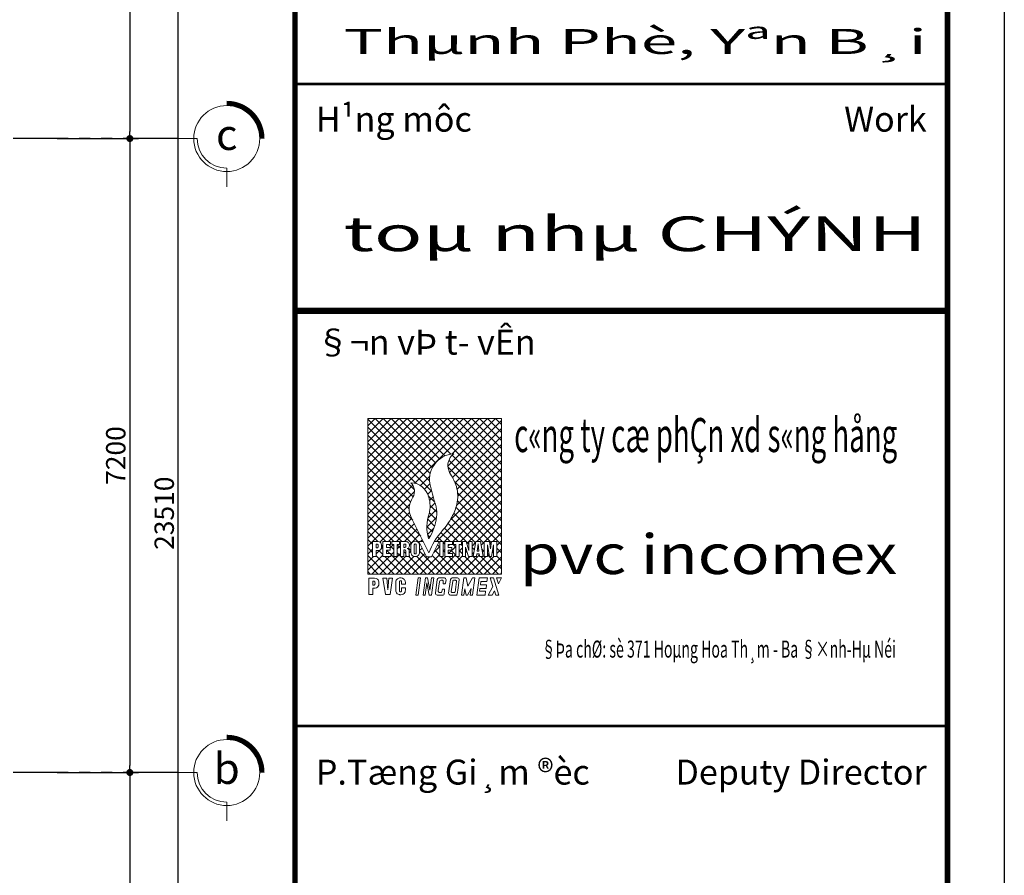
# Model space of a CAD drawing. Units: millimetres. Extents: x -104291 to 1242992, y -543280 to -86369.
# Drawn here: x 1110556 to 1121732, y -504095 to -494377 of the extents above; entities that cross this region are included whole.
import ezdxf
from ezdxf.enums import TextEntityAlignment as Align
from ezdxf.xclip import XClip

# ---------------------------------------------------------------- set-up
doc = ezdxf.new("R2010")
doc.units = ezdxf.units.MM
doc.header["$LTSCALE"] = 1000
doc.header["$MEASUREMENT"] = 0
doc.header["$XCLIPFRAME"] = 0
doc.header["$PDMODE"] = 3
doc.header["$PDSIZE"] = 50
doc.linetypes.add('CENTER', pattern=[2, 1.25, -0.25, 0.25, -0.25])
doc.linetypes.add('PHANTOM2', pattern=[1.25, 0.625, -0.125, 0.125, -0.125, 0.125, -0.125])
doc.layers.get('0').update_dxf_attribs({"color": 95, "linetype": 'CONTINUOUS'})
doc.layers.get('DEFPOINTS').update_dxf_attribs({"linetype": 'CONTINUOUS'})
for name, color, linetype in [('DIM', 251, 'CONTINUOUS'), ('KHUNGTEN', 7, 'CONTINUOUS'), ('TEXT50', 30, 'CONTINUOUS'), ('TRUC', 8, 'CENTER')]:
    doc.layers.add(name, color=color, linetype=linetype)
for name, color, linetype, lineweight in [('hatch', 251, 'CONTINUOUS', 5), ('nho', 145, 'CONTINUOUS', 9), ('thay', 7, 'CONTINUOUS', 18)]:
    doc.layers.add(name, color=color, linetype=linetype, lineweight=lineweight)
doc.styles.add('Aria H B iso', font='VHARIALB.TTF')
doc.styles.add('Arial iso', font='VNARIAL.TTF')
doc.styles.add('dam', font='VHAVANB.TTF', dxfattribs={"width": 0.9, "height": 450})
doc.styles.add('khung', font='VHCENTN.TTF')
doc.styles.add('Scale', font='vnsimli.shx', dxfattribs={"width": 0.6, "bigfont": 'bigfont.shx'})
doc.dimstyles.new('Scale', dxfattribs={"dimscale": 100, "dimtxt": 2.2, "dimasz": 0.8, "dimexe": 1, "dimexo": 1, "dimgap": 0.5, "dimtad": 1, "dimdec": 0, "dimzin": 0, "dimdsep": 46, "dimtxsty": 'Scale', "dimblk": 'DOT', "dimcen": 0.8, "dimdle": 1, "dimclrd": 9, "dimclre": 8, "dimclrt": 3, "dimadec": 0, "dimazin": 0, "dimtfac": 1, "dimtdec": 0, "dimtix": 1, "dimtmove": 2, "dimatfit": 1, "dimfxl": 1, "dimtolj": 1, "dimtzin": 0, "dimarcsym": 0})

# ---------------------------------------------------------------- blocks, each defined once
blk = doc.blocks.new('khung-dim')
at = {"layer": 'TRUC', "linetype": 'PHANTOM2'}
for p, q in [((-29099.99999999997, -38700.00000000128), (-29100.00000000003, 2099.999999999884)), ((-21899.99999999997, -38700.00000000128), (-21900.00000000003, 2099.999999999884))]:
    blk.add_line(p, q, dxfattribs=at)
blk = doc.blocks.new('tr')
at = {"layer": 'thay', "ltscale": 600}
for p, q in [((5.820766091346741e-11, -200), (5.820766091346741e-11, 0)), ((313.2121651119087, -513.2121651118505), (513.2121651119087, -513.2121651118505))]:
    blk.add_line(p, q, dxfattribs=at)
at = {"layer": 'thay', "ltscale": 600, "const_width": 49.99999999999999}
blk.add_lwpolyline([(-374.9999999999418, -513.2121651118505, 0.414213562373095), (5.820766091346741e-11, -888.2121651118505, 0.414213562373095)], format="xyb", dxfattribs=at)
at = {"layer": 'thay', "ltscale": 600}
blk.add_circle((5.820766091346741e-11, -513.2121651118505), 349.9999999999999, dxfattribs=at)
blk.add_arc((5.820766091346741e-11, -513.2121651118505), 313.2121651118522, 0, 90, dxfattribs=at)
blk = doc.blocks.new('_DOT')
at = {"color": 0, "linetype": 'ByBlock'}
blk.add_line((-0.5, 0), (-1, 0), dxfattribs=at)
at = {"color": 0, "linetype": 'ByBlock', "const_width": 0.5}
blk.add_lwpolyline([(-0.25, 0, 1), (0.25, 0, 1)], format="xyb", close=True, dxfattribs=at)
blk = doc.blocks.new('*D1119')
at = {"layer": 'DEFPOINTS', "color": 0}
for p in [(1110881.060728984, -488527.4936224943), (1110881.060728984, -495727.4936224943), (1111806.040608892, -495727.4936224943)]:
    blk.add_point(p, dxfattribs=at)
at = {"layer": 'DIM', "color": 8, "lineweight": -2}
for p, q in [((1110981.060728984, -488527.4936224943), (1111906.040608892, -488527.4936224943)), ((1110981.060728984, -495727.4936224943), (1111906.040608892, -495727.4936224943))]:
    blk.add_line(p, q, dxfattribs=at)
at = {"layer": 'DIM', "color": 9, "lineweight": -2}
blk.add_line((1111806.040608892, -488607.4936224943), (1111806.040608892, -495647.4936224943), dxfattribs=at)
at = {"layer": 'DIM', "color": 9, "lineweight": -2, "xscale": 80, "yscale": 80, "zscale": 80}
for p, rotation in [((1111806.040608892, -488527.4936224943), 90), ((1111806.040608892, -495727.4936224943), 270)]:
    blk.add_blockref('_DOT', p, dxfattribs=dict(at, rotation=rotation))
at = {"layer": 'DIM', "color": 3, "lineweight": -2, "insert": (1111646.040608892, -492127.4936224941), "char_height": 220, "attachment_point": 5, "rotation": 90, "style": 'Scale'}
blk.add_mtext('\\A1;7200', dxfattribs=at)
blk = doc.blocks.new('*D1120')
at = {"layer": 'DEFPOINTS', "color": 0}
for p in [(1110881.060728984, -495727.4936224943), (1110881.060728984, -502927.4936224943), (1111806.040608892, -502927.4936224943)]:
    blk.add_point(p, dxfattribs=at)
at = {"layer": 'DIM', "color": 8, "lineweight": -2}
for p, q in [((1110981.060728984, -495727.4936224943), (1111906.040608892, -495727.4936224943)), ((1110981.060728984, -502927.4936224943), (1111906.040608892, -502927.4936224943))]:
    blk.add_line(p, q, dxfattribs=at)
at = {"layer": 'DIM', "color": 9, "lineweight": -2}
blk.add_line((1111806.040608892, -495807.4936224943), (1111806.040608892, -502847.4936224943), dxfattribs=at)
at = {"layer": 'DIM', "color": 9, "lineweight": -2, "xscale": 80, "yscale": 80, "zscale": 80}
for p, rotation in [((1111806.040608892, -495727.4936224943), 90), ((1111806.040608892, -502927.4936224943), 270)]:
    blk.add_blockref('_DOT', p, dxfattribs=dict(at, rotation=rotation))
at = {"layer": 'DIM', "color": 3, "lineweight": -2, "insert": (1111646.040608892, -499327.4936224941), "char_height": 220, "attachment_point": 5, "rotation": 90, "style": 'Scale'}
blk.add_mtext('\\A1;7200', dxfattribs=at)
blk = doc.blocks.new('*D1121')
at = {"layer": 'DEFPOINTS', "color": 0}
for p in [(1110881.060728984, -502927.4936224943), (1110881.060728984, -510127.4936224943), (1111806.040608892, -510127.4936224943)]:
    blk.add_point(p, dxfattribs=at)
at = {"layer": 'DIM', "color": 8, "lineweight": -2}
for p, q in [((1110981.060728984, -502927.4936224943), (1111906.040608892, -502927.4936224943)), ((1110981.060728984, -510127.4936224943), (1111906.040608892, -510127.4936224943))]:
    blk.add_line(p, q, dxfattribs=at)
at = {"layer": 'DIM', "color": 9, "lineweight": -2}
blk.add_line((1111806.040608892, -503007.4936224943), (1111806.040608892, -510047.4936224943), dxfattribs=at)
at = {"layer": 'DIM', "color": 9, "lineweight": -2, "xscale": 80, "yscale": 80, "zscale": 80}
for p, rotation in [((1111806.040608892, -502927.4936224943), 90), ((1111806.040608892, -510127.4936224943), 270)]:
    blk.add_blockref('_DOT', p, dxfattribs=dict(at, rotation=rotation))
at = {"layer": 'DIM', "color": 3, "lineweight": -2, "insert": (1111646.040608892, -506527.4936224941), "char_height": 220, "attachment_point": 5, "rotation": 90, "style": 'Scale'}
blk.add_mtext('\\A1;7200', dxfattribs=at)
blk = doc.blocks.new('*D1122')
at = {"layer": 'DEFPOINTS', "color": 0}
for p in [(1110881.060728984, -488227.4936226181), (1112356.040608892, -488227.4936226181), (1110881.060728984, -511737.4936226181)]:
    blk.add_point(p, dxfattribs=at)
at = {"layer": 'DIM', "color": 8, "lineweight": -2}
for p, q in [((1110981.060728984, -488227.4936226181), (1112456.040608892, -488227.4936226181)), ((1110981.060728984, -511737.4936226181), (1112456.040608892, -511737.4936226181))]:
    blk.add_line(p, q, dxfattribs=at)
at = {"layer": 'DIM', "color": 9, "lineweight": -2}
blk.add_line((1112356.040608892, -511657.4936226181), (1112356.040608892, -488307.4936226181), dxfattribs=at)
at = {"layer": 'DIM', "color": 9, "lineweight": -2, "xscale": 80, "yscale": 80, "zscale": 80}
for p, rotation in [((1112356.040608892, -488227.4936226181), 90), ((1112356.040608892, -511737.4936226181), 270)]:
    blk.add_blockref('_DOT', p, dxfattribs=dict(at, rotation=rotation))
at = {"layer": 'DIM', "color": 3, "lineweight": -2, "insert": (1112196.040608892, -499982.493622618), "char_height": 220, "attachment_point": 5, "rotation": 90, "style": 'Scale'}
blk.add_mtext('\\A1;23510', dxfattribs=at)

msp = doc.modelspace()

# ---------------------------------------------------------------- hatches: boundary and pattern name
at = {"layer": 'hatch', "linetype": 'ByBlock'}
h = msp.add_hatch(dxfattribs=at)
h.set_pattern_fill('ANSI37,_O', color=256, scale=515.2942079999998, double=1)
h.set_pattern_definition([(45, (156165.4907438593, -646976.8365027613), (-45.5460035978689, 45.5460035978689), []), (135, (156165.4907438593, -646976.8365027613), (-45.54600359786891, -45.54600359786889), [])])
h.paths.add_polyline_path([(1116024.398244924, -498907.2530365636), (1114506.75326094, -498907.2530365636), (1114506.75326094, -500673.2445485129), (1116024.398244924, -500673.2445485129)])
h.paths.add_polyline_path([(1115324.000059501, -500472.7648640996), (1115324.000059501, -500303.8922207729), (1115363.234574065, -500303.8922207729), (1115363.234574065, -500472.7648640996)], flags=16)
edge = h.paths.add_edge_path(flags=16)
edge.add_line((1115231.135963367, -500476.5191687199), (1115171.847033609, -500476.5191687199))
edge.add_line((1115171.847033609, -500476.5191687199), (1115086.088624004, -500304.9063199328))
edge.add_line((1115086.088624004, -500304.9063199327), (1115138.043109923, -500304.9063199327))
edge.add_line((1115138.043109923, -500304.9063199327), (1115004.30347953, -500037.2773017039))
edge.add_ellipse((1115194.167753998, -499931.8233917343), major_axis=(-0.003036845081553584, 217.1841862456026), ratio=0.9999999872760811, start_angle=53.32515071889219, end_angle=119.04775076595689, ccw=False)
edge.add_ellipse((1114893.84309496, -499734.8554848516), major_axis=(0.005162362728514785, 142.9417651299533), ratio=0.999999987275116, start_angle=241.9362378615703, end_angle=313.7339688763623)
edge.add_ellipse((1114989.252140431, -499851.5675925727), major_axis=(-0.006968573260515979, 215.6695177484673), ratio=0.9999999872753537, start_angle=283.87622993162756, end_angle=357.9047353164783, ccw=False)
edge.add_ellipse((1114854.152693489, -499903.439279682), major_axis=(0.002741605279947247, 359.7152405027815), ratio=0.9999999872745765, start_angle=256.2065779672101, end_angle=286.7392707445885, ccw=False)
edge.add_ellipse((1115639.543732217, -500139.9023850372), major_axis=(0.005126857300747584, 461.3556786033304), ratio=0.9999999872721719, start_angle=70.93577694028471, end_angle=106.2017827783601)
edge.add_ellipse((1115199.010729569, -500267.3962068665), major_axis=(0.0007407283169573208, 2.787054602487938), ratio=0.9999999872915883, start_angle=116.1847636780825, end_angle=232.2813631309962)
edge.add_ellipse((1114707.656712623, -499956.4125869801), major_axis=(0.05887263847260013, 584.2724358609933), ratio=0.9999999872743665, start_angle=237.6498444243491, end_angle=263.1459502612108)
edge.add_ellipse((1114973.197920988, -499980.2802690745), major_axis=(-0.0274318165884115, 317.8825492235711), ratio=0.9999999872699153, start_angle=261.6896110698476, end_angle=282.7102455618685)
edge.add_ellipse((1117589.870603469, -499152.049033173), major_axis=(-1.506205937665569, 2428.023869911899), ratio=0.9999999872495369, start_angle=102.45391231232429, end_angle=108.16214610559251, ccw=False)
edge.add_ellipse((1115499.208979929, -499597.4369126717), major_axis=(0.002243235718617802, 291.0302675352298), ratio=0.999999987275997, start_angle=3.040559920333692, end_angle=105.89349746403619, ccw=False)
edge.add_ellipse((1115592.059343555, -499445.4585823831), major_axis=(-0.02417042751288907, 175.918696977613), ratio=0.999999987277244, start_angle=37.98338343326261, end_angle=90.07581528154226)
edge.add_ellipse((1115607.1893932, -499435.9519804086), major_axis=(0.05948103595310338, 191.2978724704264), ratio=0.99999998728421, start_angle=92.94337562662916, end_angle=123.2283175032406)
edge.add_ellipse((1114991.614626218, -499838.9342702592), major_axis=(-0.03615275212352289, 544.4514149549083), ratio=0.999999987275064, start_angle=287.02555822112487, end_angle=303.2067217826548, ccw=False)
edge.add_ellipse((1115150.996045045, -499790.1171518184), major_axis=(-3.526609918364882e-06, 377.7614393498469), ratio=0.99999998727913, start_angle=256.1098970896946, end_angle=287.0293622500106, ccw=False)
edge.add_ellipse((1114914.064253756, -499731.5258944617), major_axis=(0.1211351193446136, 621.8302919988231), ratio=0.9999999872712465, start_angle=241.647462575742, end_angle=256.1210590798575, ccw=False)
edge.add_line((1115461.243660606, -500026.9368215038), (1115461.243704575, -500026.9367400635))
edge.add_ellipse((1114743.642731925, -499639.518846687), major_axis=(-0.2004558519377615, 815.502147741309), ratio=0.9999999872785102, start_angle=228.1594355624634, end_angle=241.62222596477278, ccw=False)
edge.add_line((1115351.328736508, -500183.3584403137), (1115351.328679152, -500183.3585044033))
edge.add_line((1115351.328679152, -500183.3585044033), (1115351.32888149, -500183.3582783115))
edge.add_line((1115351.32888149, -500183.3582783116), (1115351.328825875, -500183.3583404548))
edge.add_line((1115351.328825876, -500183.358340455), (1115351.328795031, -500183.3583749202))
edge.add_ellipse((1115931.550914343, -500702.6194585527), major_axis=(-0.6935591779702889, 778.6458169393203), ratio=0.9999999872832253, start_angle=48.12249065034337, end_angle=59.23348532726417)
edge.add_line((1115262.137710674, -500304.9063199327), (1115316.894372972, -500304.9063199327))
edge.add_line((1115316.894372973, -500304.9063199327), (1115231.135963367, -500476.5191687199))
h.paths.add_polyline_path([(1115381.047617381, -500472.7718078624), (1115381.047617381, -500304.5783306743), (1115467.768607169, -500304.5783306743), (1115467.768607169, -500337.0321556441), (1115420.091539184, -500337.0321556441), (1115420.091539184, -500370.5219239014), (1115461.549635962, -500370.5219239014), (1115461.549635962, -500402.6305446608), (1115420.091539184, -500402.6305446608), (1115420.091539184, -500440.2630941002), (1115469.150244256, -500440.2630941002), (1115469.150244256, -500472.7718078624)], flags=16)
edge = h.paths.add_edge_path(flags=16)
edge.add_ellipse((1115044.54884653, -500426.9689282949), major_axis=(-0.003383549433727334, 48.23229251628184), ratio=0.9999999872743517, start_angle=103.5501234821756, end_angle=155.8824495212771, ccw=False)
edge.add_ellipse((1115079.99551677, -500420.2975098973), major_axis=(0.002687688920835314, 84.2749690388734), ratio=0.9999999872547077, start_angle=92.32645411063959, end_angle=102.31728096039132, ccw=False)
edge.add_line((1114995.789902561, -500423.7158089964), (1114995.773948238, -500388.6580172728))
edge.add_line((1114995.773948238, -500388.6580172729), (1114995.773948238, -500388.3355958447))
edge.add_line((1114995.773948238, -500388.3355958445), (1114995.789902561, -500353.277804121))
edge.add_ellipse((1115079.99551677, -500356.69610322), major_axis=(0.01377899459517651, 84.27496795827754), ratio=0.9999999872193192, start_angle=437.69391419629534, end_angle=447.6847410460472, ccw=False)
edge.add_ellipse((1115044.54884653, -500350.0246848225), major_axis=(-0.006340345887079072, 48.23229221805374), ratio=0.9999999872792641, start_angle=384.1059993355931, end_angle=436.43832537325045, ccw=False)
edge.add_ellipse((1115045.748966853, -500350.6444464356), major_axis=(0.0008339779476427905, 49.29547162749294), ratio=0.9999999872771164, start_angle=280.8429130801668, end_angle=385.09342417376973, ccw=False)
edge.add_ellipse((1115026.265804326, -500354.980460007), major_axis=(-0.06892032373977018, 69.24897386719836), ratio=0.9999999870908602, start_angle=269.94297616123686, end_angle=281.27624953723705, ccw=False)
edge.add_line((1115095.514811596, -500354.980460007), (1115095.514811596, -500388.6580172729))
edge.add_line((1115095.514811596, -500388.6580172729), (1115095.514811596, -500422.0131531107))
edge.add_ellipse((1115026.265804326, -500422.0131531105), major_axis=(-0.1105950214248202, 69.24891982793444), ratio=0.9999999874116162, start_angle=258.57522162026487, end_angle=269.9084949987473, ccw=False)
edge.add_ellipse((1115045.748966853, -500426.3491666818), major_axis=(0.001597501844973763, 49.2954716087369), ratio=0.9999999872766543, start_angle=154.9094019192885, end_angle=259.1599130132505, ccw=False)
h.paths.add_polyline_path([(1115505.469395474, -500473.0733655635), (1115505.469395474, -500336.8982402176), (1115480.544097706, -500336.8982402176), (1115480.544097706, -500304.4149869194), (1115569.554125808, -500304.4149869194), (1115569.554125808, -500336.8982402176), (1115544.111596507, -500336.8982402176), (1115544.111596507, -500473.0733655635)], flags=16)
h.paths.add_polyline_path([(1115580.358232633, -500472.8032201231), (1115580.358232633, -500304.1838588128), (1115623.64912918, -500304.1838588128), (1115654.754223865, -500404.9818350259), (1115654.754223865, -500304.2784262497), (1115691.91339503, -500304.2784262497), (1115691.91339503, -500473.1428031923), (1115650.108124233, -500473.1428031923), (1115617.947360532, -500368.923866478), (1115617.947360532, -500472.8032201231)], flags=16)
edge = h.paths.add_edge_path(flags=16)
edge.add_line((1114981.918419098, -500472.9404421034), (1114943.192996333, -500472.9404421034))
edge.add_ellipse((1114971.959620758, -500458.5116784186), major_axis=(-22.75640486344468, 22.75640486344467), ratio=0.9999999939242626, start_angle=68.65734717597468, end_angle=71.63742769361738, ccw=False)
edge.add_line((1114942.481764665, -500471.4253882412), (1114942.481760695, -500471.4253791791))
edge.add_ellipse((1114971.959620757, -500458.5116784186), major_axis=(0.09452859806531115, 32.18227753639285), ratio=0.9999999873666224, start_angle=96.54737421694978, end_angle=113.825622863908, ccw=False)
edge.add_ellipse((1115083.776973011, -500446.0106906166), major_axis=(-0.1136501151921429, 144.6963498995009), ratio=0.9999999871771486, start_angle=88.79704395888092, end_angle=96.33407821796891, ccw=False)
edge.add_line((1114939.110129829, -500443.0865603401), (1114939.110129829, -500412.2763604346))
edge.add_ellipse((1114926.765142203, -500412.6434193), major_axis=(0.009889763081866515, 12.3504395779598), ratio=0.9999999872595832, start_angle=-88.25102128505357, end_angle=4.228967979863419)
edge.add_line((1114925.864253791, -500400.3258767029), (1114917.233032788, -500400.325876703))
edge.add_line((1114917.233032788, -500400.3258767029), (1114917.233032788, -500472.9649106007))
edge.add_line((1114917.233032788, -500472.9649106008), (1114878.377778567, -500472.9649106008))
edge.add_line((1114878.377778567, -500472.9649106008), (1114878.377778567, -500304.1775763606))
edge.add_line((1114878.377778567, -500304.1775763607), (1114931.530698508, -500304.1775763607))
edge.add_ellipse((1114931.530698508, -500391.3443389281), major_axis=(-0.003625694698327413, 87.16676249201774), ratio=0.9999999872811101, start_angle=346.45651828868415, end_angle=359.9976167864837, ccw=False)
edge.add_ellipse((1114940.159553845, -500355.5158068645), major_axis=(-0.06502984632662823, 50.31375789171341), ratio=0.9999999873208756, start_angle=335.8819691141126, end_angle=346.3848475292038, ccw=False)
edge.add_ellipse((1114948.908792797, -500335.9052303217), major_axis=(-0.02108285538148587, 28.8399966322999), ratio=0.9999999872774256, start_angle=297.5342664572962, end_angle=335.91414917298397, ccw=False)
edge.add_ellipse((1114940.3530798, -500340.3735155076), major_axis=(-0.03309893448485958, 38.49223333383102), ratio=0.9999999872347464, start_angle=270.10290004566855, end_angle=297.52688345960536, ccw=False)
edge.add_line((1114978.845191122, -500340.2712867456), (1114978.845191039, -500340.2712556889))
edge.add_ellipse((1114718.770012543, -500340.9621827304), major_axis=(0.1727307992675886, 260.0760422890763), ratio=0.9999999870011841, start_angle=267.4467092064273, end_angle=270.1902673734574, ccw=False)
edge.add_ellipse((1114922.954809476, -500350.2032496973), major_axis=(0.1000854148007817, 55.68219936390291), ratio=0.9999999871168425, start_angle=254.338423214404, end_angle=267.51164155079886, ccw=False)
edge.add_ellipse((1114951.238849529, -500358.1879351678), major_axis=(0.005774288352087419, 26.29279830088821), ratio=0.9999999872765687, start_angle=189.0061157250464, end_angle=254.2480205981717, ccw=False)
edge.add_line((1114955.349018117, -500384.1574902193), (1114958.678295037, -500384.9513937726))
edge.add_ellipse((1114953.300246638, -500407.5045273181), major_axis=(-0.01743303771129386, 23.18548973216251), ratio=0.9999999872849576, start_angle=307.5951912721832, end_angle=346.5445775123144, ccw=False)
edge.add_ellipse((1114947.335472473, -500412.1043723071), major_axis=(0.02102585978982331, 30.71789280069821), ratio=0.999999987281748, start_angle=281.0121115830784, end_angle=307.677489585739, ccw=False)
edge.add_ellipse((1114952.048058985, -500411.1906707147), major_axis=(-0.07956655204416214, 25.9174317605334), ratio=0.9999999868981664, start_angle=269.20521685434636, end_angle=280.79703710488184, ccw=False)
edge.add_ellipse((1117150.761297501, -500434.9411958537), major_axis=(-0.0001142211707803619, 2172.923986789455), ratio=0.9999999867211382, start_angle=89.38111141200955, end_angle=90.61888256441021)
edge.add_ellipse((1115023.754279519, -500457.9171495919), major_axis=(0.05800928894468885, 45.79281415391878), ratio=0.9999999874457496, start_angle=90.69146651911636, end_angle=101.4861282825787)
edge.add_ellipse((1114991.002088489, -500464.5292091606), major_axis=(-0.04456248909703649, 12.37981847797021), ratio=0.9999999872018532, start_angle=101.2073059057945, end_angle=132.5926133313643)
edge = h.paths.add_edge_path(flags=0)
edge.add_ellipse((1114928.482879058, -500360.4917650562), major_axis=(0.0006303208736987651, 10.87784886662597), ratio=0.9999999872707878, start_angle=183.8643076149183, end_angle=240.8558858638592, ccw=False)
edge.add_ellipse((1114896.14746288, -499881.3714203583), major_axis=(347.2517226714167, 347.2517226714167), ratio=0.9999999998354264, start_angle=228.5630497282581, end_angle=228.8609875465114, ccw=False)
edge.add_line((1114926.667053603, -500371.5102528146), (1114917.141265903, -500371.5102528146))
edge.add_line((1114917.141265903, -500371.5102528146), (1114917.141265903, -500333.134390094))
edge.add_line((1114917.141265903, -500333.1343900941), (1114926.556034924, -500333.1343900941))
edge.add_ellipse((1114926.556034924, -500351.7724598238), major_axis=(0.01149860168128232, 18.63806618272887), ratio=0.9999999872562249, start_angle=334.5825651188623, end_angle=360.035348156026, ccw=False)
edge.add_ellipse((1114931.27455042, -500341.8588696017), major_axis=(0.02000981191924241, 7.658805905193316), ratio=0.999999987291762, start_angle=281.47945410281864, end_angle=334.69691068649087, ccw=False)
edge.add_ellipse((1114887.557986479, -500350.6179173914), major_axis=(0.04308075657583544, 52.24422589688888), ratio=0.99999998743666, start_angle=268.4533582161751, end_angle=281.3770066571802, ccw=False)
edge.add_line((1114939.78201555, -500352.0710913741), (1114939.782017442, -500352.0710233698))
edge.add_ellipse((1114468.107409723, -500338.9469274297), major_axis=(-9.128004345745822, 471.7688636252335), ratio=0.9999999916997213, start_angle=266.26500094128164, end_angle=267.2977393547616, ccw=False)
edge.add_line((1114939.468853612, -500360.5702177325), (1114939.468854926, -500360.5701891065))
edge.add_ellipse((1114927.651413287, -500360.0280751184), major_axis=(0.02765203982711996, 11.82983741976495), ratio=0.9999999872222973, start_angle=240.9864934869837, end_angle=267.5073792686369, ccw=False)
h.paths.add_polyline_path([(1115702.352710154, -500472.9790145935), (1115733.539089606, -500304.33311554), (1115785.067102733, -500304.33311554), (1115816.751087575, -500472.9458185592), (1115775.899126061, -500472.9458185592), (1115772.40741123, -500443.0562842324), (1115745.151012347, -500443.0562842324), (1115741.256635571, -500472.9790145935)], flags=16)
h.paths.add_polyline_path([(1114841.760866268, -500472.8862146221), (1114803.012780367, -500472.8862146221), (1114803.012780367, -500337.2040964387), (1114778.198501279, -500337.2040964387), (1114778.198501279, -500304.3769615513), (1114867.250241601, -500304.3769615513), (1114867.250241601, -500336.8678199232), (1114841.760866268, -500336.8678199232)], flags=16)
h.paths.add_polyline_path([(1115749.226798924, -500413.0440119376), (1115759.547660318, -500330.5121194837), (1115768.574917237, -500413.0440119376)], flags=0)
h.paths.add_polyline_path([(1114766.793738479, -500472.9219254022), (1114679.148662576, -500472.9219254022), (1114679.148662576, -500304.2615628258), (1114765.313275516, -500304.2615628258), (1114765.313275516, -500337.4127399798), (1114717.942311056, -500337.4127399798), (1114717.942311056, -500370.5503602636), (1114759.687901292, -500370.5503602636), (1114759.687901292, -500403.3920439874), (1114717.646475154, -500403.3920439874), (1114717.646475154, -500440.3761782382), (1114766.793738479, -500440.3761782382)], flags=16)
h.paths.add_polyline_path([(1115827.941698767, -500472.948002509), (1115827.941698767, -500304.3527710863), (1115889.070868046, -500304.3527710863), (1115900.039379387, -500387.8827285108), (1115911.007890728, -500304.3527710863), (1115972.137060007, -500304.3527710863), (1115972.137060007, -500472.948002509), (1115934.586078721, -500472.948002509), (1115934.586078721, -500341.9852803514), (1115912.45069205, -500472.9602326269), (1115887.628066724, -500472.9602326269), (1115865.492680054, -500341.9852803514), (1115865.492680054, -500472.948002509)], flags=16)
edge = h.paths.add_edge_path(flags=16)
edge.add_line((1114625.765450504, -500405.9549537923), (1114600.725837753, -500405.9549537923))
edge.add_line((1114600.725837753, -500405.9549537923), (1114600.725837753, -500473.0445985462))
edge.add_line((1114600.725837753, -500473.0445985461), (1114561.7801001, -500473.0445985461))
edge.add_line((1114561.7801001, -500473.0445985461), (1114561.7801001, -500304.3187662055))
edge.add_line((1114561.7801001, -500304.3187662054), (1114603.47756085, -500304.3187662054))
edge.add_ellipse((1114603.477560851, -500462.6547774402), major_axis=(-0.02117852338426263, 158.3360098183739), ratio=0.9999999872854052, start_angle=348.1458863748181, end_angle=359.992336297878, ccw=False)
edge.add_ellipse((1114629.015240632, -500340.9059623252), major_axis=(-0.03102038825104312, 33.93765668656643), ratio=0.9999999872976901, start_angle=319.9420589269221, end_angle=348.10117943575256, ccw=False)
edge.add_ellipse((1114635.923327887, -500332.6748497363), major_axis=(0.1406667762526266, 23.19141319998964), ratio=0.9999999872758325, start_angle=301.5927172511446, end_angle=320.3419510276732, ccw=False)
edge.add_ellipse((1114613.808345495, -500346.092013652), major_axis=(0.0377813465490444, 49.05865239116241), ratio=0.9999999873018661, start_angle=275.2913290691236, end_angle=301.28932075813924, ccw=False)
edge.add_ellipse((1114547.267944701, -500356.4503134727), major_axis=(0.0004930860986314198, 116.3444277398209), ratio=0.9999999872700953, start_angle=260.75645661917565, end_angle=277.33082980897836, ccw=False)
edge.add_ellipse((1114626.343602216, -500369.8061495259), major_axis=(0.0004217153302863339, 36.15342734967043), ratio=0.999999987270859, start_angle=179.0843771833692, end_angle=261.5176609952465, ccw=False)
edge = h.paths.add_edge_path(flags=0)
edge.add_ellipse((1114614.960854826, -500367.0684934072), major_axis=(5.799772021249767, 5.799772021249767), ratio=0.9999999998997137, start_angle=264.93534493983793, end_angle=283.79943171699176, ccw=False)
edge.add_ellipse((1114614.055091575, -500365.9865696945), major_axis=(6.797510961273806, 6.797510961273801), ratio=0.9999999998654971, start_angle=242.51385831580768, end_angle=264.93534494026784, ccw=False)
edge.add_line((1114616.948033649, -500375.1540774052), (1114616.948041153, -500375.1540750374))
edge.add_ellipse((1114610.197078703, -500353.7608627974), major_axis=(0.01291207917199796, 22.43311967571082), ratio=0.9999999873317624, start_angle=180.0329783632264, end_angle=197.5468837786781, ccw=False)
edge.add_line((1114610.197078703, -500376.193986189), (1114600.676424815, -500376.193986189))
edge.add_line((1114600.676424815, -500376.193986189), (1114600.676424815, -500334.3951790356))
edge.add_line((1114600.676424815, -500334.3951790356), (1114610.127783859, -500334.4644738811))
edge.add_ellipse((1114608.338832324, -500368.2301068194), major_axis=(-0.01142538478160841, 33.81298840480948), ratio=0.9999999872999531, start_angle=345.18503351861756, end_angle=356.94786297787573, ccw=False)
edge.add_ellipse((1114615.648691042, -500341.6979440459), major_axis=(-4.455190715593383, 4.455190715593381), ratio=0.9999999999400978, start_angle=269.533747232817, end_angle=302.86002132591085, ccw=False)
edge.add_ellipse((1114616.025957103, -500341.8720367213), major_axis=(4.360035307341938, 4.360035307341935), ratio=0.999999999357909, start_angle=343.1761842160737, end_angle=363.1478979135507, ccw=False)
edge.add_ellipse((1114606.598210309, -500348.0226590293), major_axis=(0.04888324030038677, 17.40779118251304), ratio=0.999999987359814, start_angle=277.6354193767152, end_angle=301.53181741153514, ccw=False)
edge.add_ellipse((1114560.646348367, -500355.1783150348), major_axis=(-0.02360037087395293, 63.90986719699202), ratio=0.9999999872503517, start_angle=260.4692058627867, end_angle=278.45498786671317, ccw=False)
edge.add_ellipse((1114606.120407101, -500363.4336952189), major_axis=(-0.06571369530403029, 17.70787747767922), ratio=0.9999999874816512, start_angle=243.3505761843627, end_angle=262.31337218434135, ccw=False)

# ---------------------------------------------------------------- linework, layer by layer
at = {"layer": 'DEFPOINTS', "linetype": 'ByBlock'}
msp.add_lwpolyline([(1045211.097891782, -532029.6512351638), (1045211.097891782, -477923.7593958011), (1121732.28777888, -477923.7593958011), (1121732.28777888, -532029.6512351638), (1045211.097891782, -532029.6512351638)], close=True, dxfattribs=at)
at = {"layer": 'KHUNGTEN', "color": 4, "const_width": 63.76115199924897}
msp.add_lwpolyline([(1048431.686691744, -531385.5334751713), (1048431.686691744, -478567.8771557935), (1121088.170018887, -478567.8771557935), (1121088.170018887, -531385.5334751713)], close=True, dxfattribs=at)
at = {"layer": 'KHUNGTEN', "color": 4}
for points, const_width in [([(1113680.815778975, -531385.5334751713), (1113680.815778975, -478567.8771557935)], 63.76115199924897), ([(1113680.815779024, -497684.392364055), (1121088.170018936, -497684.392364055)], 70.92434084685117)]:
    msp.add_lwpolyline(points, dxfattribs=dict(at, const_width=const_width))
at = {"layer": 'KHUNGTEN', "color": 8, "const_width": 31.5219292652672}
for points in [[(1113680.815778975, -495107.9213240853), (1121088.17001895, -495107.9213240853)], [(1113680.815778572, -502400.2342755128), (1121088.170018887, -502400.2342755128)]]:
    msp.add_lwpolyline(points, dxfattribs=at)
at = {"layer": 'nho'}
for p, q in [((1115086.088624004, -500304.9063199328), (1115138.043109924, -500304.9063199328)), ((1115316.894372973, -500304.9063199328), (1115262.137710674, -500304.9063199328)), ((1115171.847033609, -500476.5191687201), (1115231.135963367, -500476.5191687201)), ((1115079.048220444, -500717.3868968745), (1115104.596639106, -500717.3868968745)), ((1115160.533604718, -500717.3868968745), (1115186.082023379, -500717.3868968745)), ((1115230.064267282, -500717.3868968745), (1115255.612685944, -500717.3868968745)), ((1115465.138044518, -500717.3868968745), (1115525.731060119, -500717.3868968745)), ((1115598.518875561, -500717.3868968745), (1115624.067294223, -500717.3868968745)), ((1115696.879935045, -500717.3868968745), (1115721.375080408, -500717.3868968745)), ((1115770.146435709, -500717.3868968745), (1115795.694854371, -500717.3868968745)), ((1115795.694854371, -500717.3868968745), (1115865.38272849, -500717.3868968745)), ((1115424.678232529, -500889.6796712277), (1115445.868604658, -500734.208122311)), ((1115470.842054731, -500752.4941095937), (1115454.426023157, -500872.9368200839)), ((1115504.037267441, -500744.0834968757), (1115480.47677466, -500744.0834968757)), ((1115501.190565072, -500852.0869766729), (1115513.68149688, -500755.0487190366)), ((1115545.000499978, -500739.4608725997), (1115529.291883576, -500854.7133518168)), ((1115784.876671848, -500796.7587730793), (1115854.564545966, -500796.7587730793)), ((1115789.939170813, -500759.615746483), (1115859.627044932, -500759.615746483)), ((1115052.556532464, -500911.7536469527), (1115078.104951125, -500911.7536469527)), ((1115134.041916737, -500911.7536469527), (1115159.590335399, -500911.7536469527)), ((1115203.572579302, -500911.7536469527), (1115229.120997964, -500911.7536469527)), ((1115513.029063045, -500911.7536469527), (1115443.947672389, -500911.7536469527)), ((1115464.060743087, -500883.9738079465), (1115488.356096952, -500883.9738079465)), ((1115497.990816882, -500875.5631952282), (1115501.190565072, -500852.0869766729)), ((1115529.291883576, -500854.7133518168), (1115522.663782974, -500903.3430342346)), ((1115572.027187582, -500911.7536469527), (1115597.575606243, -500911.7536469527)), ((1115622.516207047, -500911.7536469527), (1115637.119843973, -500911.7536469527)), ((1115670.290573403, -500911.7536469527), (1115694.883392428, -500911.7536469527)), ((1115743.654747729, -500911.7536469527), (1115769.203166391, -500911.7536469527)), ((1115769.203166391, -500911.7536469527), (1115838.89104051, -500911.7536469527)), ((1115774.958849949, -500869.5247973439), (1115844.646724067, -500869.5247973439)), ((1115779.12098829, -500838.9876226879), (1115848.808862409, -500838.9876226879))]:
    msp.add_line(p, q, dxfattribs=at)
for points in [[(1114506.75326094, -498907.2530365637), (1116024.398244924, -498907.2530365637), (1116024.398244924, -500673.244548513), (1114506.75326094, -500673.244548513)], [(1114778.198501279, -500304.3769615514), (1114867.250241601, -500304.3769615514), (1114867.250241601, -500336.8678199233), (1114841.760866268, -500336.8678199233), (1114841.760866268, -500472.8862146222), (1114803.012780367, -500472.8862146222), (1114803.012780367, -500337.2040964388), (1114778.198501279, -500337.2040964388), (1114778.198501279, -500304.3769615514)], [(1115324.000059501, -500303.8922207729), (1115363.234574065, -500303.8922207729), (1115363.234574065, -500472.7648640996), (1115324.000059501, -500472.7648640996)], [(1115381.047617381, -500304.5783306744), (1115467.768607169, -500304.5783306744), (1115467.768607169, -500337.0321556442), (1115420.091539184, -500337.0321556442), (1115420.091539184, -500370.5219239015), (1115461.549635962, -500370.5219239015), (1115461.549635962, -500402.6305446609), (1115420.091539184, -500402.6305446609), (1115420.091539184, -500440.2630941003), (1115469.150244256, -500440.2630941003), (1115469.150244256, -500472.7718078625), (1115381.047617381, -500472.7718078625), (1115381.047617381, -500304.5783306744)]]:
    msp.add_lwpolyline(points, close=True, dxfattribs=at)
for points in [[(1115483.7741375, -499306.8162281708, 0.2312930372006384), (1115416.14083481, -499445.7155329655, 0.1329176270646907), (1115447.137390019, -499540.7290541233, -0.0707211689832955), (1115512.194452631, -499679.4852753198, -0.1357361361777655), (1115517.71096671, -499880.8026956834, -0.0632370328455548), (1115461.243704574, -500026.9367400638, -0.0588101383840094), (1115351.328795032, -500183.3583749202, 0.0939951083444557), (1115201.491498488, -500431.8741445775), (1115004.30347953, -500037.277301704, -0.2948973783770995), (1115019.975993255, -499802.1075465904, 0.3239442359042204), (1114997.130294937, -499636.0420126188, -0.3347336281049603), (1115198.625898112, -499799.8378195843, -0.1340178221931142), (1115203.49368507, -499989.2059559184, 0.1551030992753654), (1115196.50936754, -500268.6253780324, -0.1551030992753654)], [(1114626.921753928, -500405.9549537924), (1114600.725837753, -500405.9549537924), (1114600.725837753, -500473.0445985461), (1114561.7801001, -500473.0445985461), (1114561.7801001, -500304.3187662055), (1114603.477560851, -500304.3187662055, -0.0517359739956248), (1114635.982289938, -500307.6911203662, -0.1234893825131537), (1114650.832482148, -500314.9103191493, -0.0819919631176757), (1114655.75131553, -500320.6452059582, -0.113926731642867), (1114662.661426144, -500341.6054501238, -0.07545497395377901), (1114661.869535682, -500376.5127379696, -0.356050639225418), (1114626.921753928, -500405.9549537924, -0.0558080053628076)], [(1114621.461303406, -500338.9605377861, -0.1046472143469772), (1114623.858151767, -500345.7581509674, -0.0854902200257344), (1114623.367231062, -500367.4487044226, -0.0582371979730378), (1114621.976609761, -500371.3174807317, -0.0824964935184204), (1114620.225979955, -500373.35762439, -0.0981453066612868), (1114616.948041153, -500375.1540750375, -0.0765679347543264), (1114610.197078703, -500376.1939861891), (1114600.676424815, -500376.1939861891), (1114600.676424815, -500334.3951790357)], [(1114621.461303406, -500338.9605377861, 0.0873642975806257), (1114620.139988608, -500337.2791552088, 0.146446970011911), (1114616.973710212, -500335.538254664, 0.0513701411831328), (1114610.127783859, -500334.4644738812), (1114600.676424815, -500334.3951790357), (1114600.676424815, -500376.1939861891)], [(1114878.377778567, -500304.1775763608), (1114931.530698508, -500304.1775763608, -0.0591530375667678), (1114951.940167116, -500306.6006189422, -0.0458596250070539), (1114960.659304646, -500309.5675896142, -0.1690469369531373), (1114974.472466882, -500322.5544100883, -0.1202339001587529), (1114978.845191039, -500340.2712556891, -0.0119716026832299), (1114978.580158008, -500352.7207611802, -0.0575423924517376), (1114976.54267647, -500365.3312958385, -0.292618954196277), (1114955.349018117, -500384.1574902193)], [(1114943.517507216, -500472.9404421035), (1114943.003484314, -500472.2923575701, -0.0645009241303527), (1114942.481760695, -500471.4253791791, -0.0755337409235494), (1114939.976460562, -500462.0873407585, -0.0328983768893194), (1114939.110129829, -500443.08656034), (1114939.110129829, -500413.0104781654, 0.4446337685466141), (1114925.864253791, -500400.325876703), (1114917.233032788, -500400.325876703), (1114917.233032788, -500472.9649106009), (1114878.377778567, -500472.9649106009), (1114878.377778567, -500304.1775763608)], [(1115026.364567167, -500305.3515829776, 0.2414496642699267), (1114997.659877514, -500338.7207659656, 0.0436208412617066), (1114995.789902561, -500353.277804121, 0.0436208412617066)], [(1115095.514811596, -500388.6580172729), (1115095.514811596, -500354.9804600072, 0.0494910818617073), (1115094.164504525, -500341.3719507632, 0.4990886394698986), (1115023.419139846, -500306.6964961215)], [(1115034.531647079, -500345.9195107899), (1115034.531647079, -500431.2183469967, 0.0987064151197995), (1115036.499822158, -500441.0910551571, 0.208658017523306), (1115040.204509062, -500444.6535361579, 0.1971019481965153), (1115051.394293495, -500444.2640241272, 0.1955923008452883), (1115054.619610726, -500440.8738145765, 0.0600974315034015), (1115056.529388696, -500433.521031022, 0.0348418428455068), (1115056.741158431, -500430.2379538125), (1115056.741158431, -500346.049458352, 0.0511030557811782), (1115056.107774407, -500339.8685174434, 0.5031464692791192), (1115040.982801374, -500332.3330226379)], [(1115040.982801374, -500332.3330226379, 0.2326476787120543), (1115035.432631041, -500338.5716870662, 0.0407413731690083), (1115034.531647079, -500345.9195107899)], [(1114981.918419098, -500472.9404421035), (1114943.517507216, -500472.9404421035, -0.7326758250513612)], [(1114955.349018117, -500384.1574902193), (1114958.678295037, -500384.9513937728, -0.1716040706136146), (1114971.660421497, -500393.3457417557, -0.1168785172732814), (1114977.491789917, -500406.2575034598, -0.0506208832317396), (1114977.964100597, -500411.470616088, 0.0054008480137059), (1114977.964100597, -500458.4117756198, 0.0471354586426955), (1114978.867009739, -500466.9790563633, 0.1378067802710627), (1114981.918419098, -500472.9404421035, -2.288847211543003)], [(1115026.364567167, -500471.6420301399, -0.2414496642699267), (1114997.659877514, -500438.2728471519, -0.0436208412617066), (1114995.789902561, -500423.7158089965, -0.0436208412617066)], [(1115095.514811596, -500388.3355958447), (1115095.514811596, -500422.0131531106, -0.0494910818617073), (1115094.164504525, -500435.6216623542, -0.4990886394698986), (1115023.419139846, -500470.2971169961)], [(1114890.765497122, -500787.7893922303), (1114933.495262828, -500787.7893922303), (1114933.495262828, -500769.9043222566, 0.1108486413304027), (1114927.190184702, -500741.8137431601, 0.121926142404093), (1114917.678729085, -500730.1533864674, 0.2694962544555952), (1114851.095548743, -500722.2996754302, 0.2310697680895058), (1114826.458485877, -500751.1053490948, 0.0452040876922139), (1114823.407641623, -500769.6515733142), (1114823.407641623, -500856.0439358751, 0.2163806133496124), (1114842.062656932, -500897.1325916763, 0.1387174145401941), (1114861.997830418, -500906.5844774281, -0.0154915860439591), (1114865.177288695, -500907.2225143922, 0.03761883873321099), (1114869.113475988, -500907.8328106189, -0.0087360198288932), (1114872.583063571, -500908.1672406219, 0.0350048924317165), (1114876.788443004, -500908.35063772, -0.0049391984490325), (1114882.291926757, -500908.2597097468, 0.256837820195376), (1114926.738540111, -500883.4302084676, 0.0836883385809563), (1114931.515205086, -500871.8607797476, 0.0512579987291167), (1114933.587984565, -500854.9743763267), (1114933.587984565, -500831.376255565), (1114890.798398384, -500831.376255565), (1114890.798398384, -500859.0322297723)], [(1115369.732876694, -500843.6763639544), (1115369.732876694, -500843.6763639544, -0.4544697626322843), (1115379.367596624, -500854.7133518168), (1115372.739496023, -500903.3430342346, -0.3750715562340599), (1115363.104776093, -500911.7536469527), (1115294.023385438, -500911.7536469527, -0.4544697626352157), (1115274.753945578, -500889.6796712277), (1115295.944317707, -500734.208122311, -0.3750715562325472), (1115315.213757567, -500717.3868968745), (1115375.806773167, -500717.3868968745, -0.454469762635119), (1115395.076213027, -500739.4608725997), (1115390.158735568, -500775.5398915361, -0.3750715562332448), (1115380.524015638, -500783.9505042544), (1115370.957547616, -500783.9505042544, -0.4544697626347684), (1115361.322827687, -500772.9135163918), (1115363.747972124, -500755.1204847382, 0.454469762635495), (1115354.113252194, -500744.0834968757), (1115339.040862763, -500744.0834968757, 0.3750715562325472), (1115319.771422904, -500760.904722312), (1115306.006049256, -500861.8998322214, 0.454469762635119), (1115325.275489116, -500883.9738079465), (1115338.431810001, -500883.9738079465, 0.3750715562352372), (1115348.066529931, -500875.5631952283), (1115351.266278121, -500852.0869766729, -0.3750715562382405), (1115360.900998051, -500843.6763639544), (1115369.732876694, -500843.6763639544)], [(1114592.105223523, -500832.0870612665), (1114563.28971573, -500832.0870612665), (1114563.28971573, -500905.8856704957), (1114520.449404312, -500905.8856704957), (1114520.449404312, -500720.287254921), (1114566.316611137, -500720.287254921, -0.0517359739956248), (1114602.071813134, -500723.9968444977, -0.1234893825131537), (1114618.407024565, -500731.9379631593, -0.0819919631176757), (1114623.817741286, -500738.2463386491, -0.113926731642867), (1114631.418862961, -500761.302607231, -0.07545497395377901), (1114630.547783453, -500799.7006238616, -0.356050639225418), (1114592.105223523, -500832.0870612665, -0.0558080053628076)], [(1114586.098727949, -500758.3932036598, -0.1046472143469772), (1114588.735261146, -500765.870578159, -0.0854902200257344), (1114588.19524837, -500789.7301869598, -0.0582371979730378), (1114586.665564939, -500793.9858408998, -0.0824964935184204), (1114584.739872152, -500796.229998924, -0.0981453066612868), (1114581.13413947, -500798.206094636, -0.0765679347543264), (1114573.708080776, -500799.349996903), (1114563.235361498, -500799.349996903), (1114563.235361498, -500753.371309034)], [(1114586.098727949, -500758.3932036598, 0.0873642975806257), (1114584.645281671, -500756.5436828246, 0.146446970011911), (1114581.162375435, -500754.6286922254, 0.0513701411831328), (1114573.631856446, -500753.4475333642), (1114563.235361498, -500753.371309034), (1114563.235361498, -500799.349996903)], [(1114890.765497122, -500787.7893922303), (1114890.765497122, -500766.6694440252, 0.0283234823117563), (1114890.496304983, -500761.9211544438, 0.0397930841810375), (1114889.587033754, -500757.263792836, 0.1593887254495586), (1114886.198203813, -500752.1856967082, 0.1365828155972897), (1114881.621937431, -500750.2792915762, 0.0523313544209246), (1114876.091534464, -500750.1760343863, 0.2155205892784739), (1114868.81437361, -500754.2508405051, 0.1094114176437986), (1114867.444484719, -500757.336226984, 0.0306092484839708), (1114866.358743087, -500765.114421569), (1114866.346778992, -500858.7871865905)], [(1114890.765497122, -500837.5978865415), (1114890.765497122, -500858.7178347466, -0.0283234823117563), (1114890.496304983, -500863.4661243277, -0.0397930841810375), (1114889.587033754, -500868.1234859356, -0.1593887254495586), (1114886.198203813, -500873.2015820636, -0.1365828155972897), (1114881.621937431, -500875.1079871956, -0.0523313544209246), (1114876.091534464, -500875.2112443853, -0.2155205892784739), (1114868.81437361, -500871.1364382667, -0.1094114176437986), (1114867.444484719, -500868.0510517877, -0.0306092484839708), (1114866.358743087, -500860.2728572028), (1114866.346778992, -500766.6000921811)]]:
    msp.add_lwpolyline(points, format="xyb", dxfattribs=at)
for points in [[(1114765.313275516, -500304.2615628259), (1114679.148662576, -500304.2615628259), (1114679.148662576, -500472.9219254024), (1114766.793738479, -500472.9219254024), (1114766.793738479, -500440.3761782382), (1114717.646475154, -500440.3761782382), (1114717.646475154, -500403.3920439874), (1114759.687901292, -500403.3920439874), (1114759.687901292, -500370.5503602637), (1114717.942311056, -500370.5503602637), (1114717.942311056, -500337.4127399799), (1114765.313275516, -500337.4127399799), (1114765.313275516, -500304.2615628259)], [(1114995.789902561, -500353.277804121), (1114995.773948238, -500388.3355958447)], [(1115086.088624004, -500304.9063199328), (1115171.847033609, -500476.5191687201)], [(1115316.894372973, -500304.9063199328), (1115231.135963367, -500476.5191687201)], [(1115544.111596507, -500336.8982402177), (1115544.111596507, -500473.0733655636), (1115505.469395474, -500473.0733655636), (1115505.469395474, -500336.8982402177), (1115480.544097706, -500336.8982402177), (1115480.544097706, -500304.4149869196), (1115569.554125808, -500304.4149869196), (1115569.554125808, -500336.8982402177), (1115544.111596507, -500336.8982402177)], [(1115623.64912918, -500304.183858813), (1115580.358232633, -500304.183858813), (1115580.358232633, -500472.8032201231), (1115617.947360532, -500472.8032201231), (1115617.947360532, -500368.9238664781), (1115650.108124233, -500473.1428031923), (1115691.91339503, -500473.1428031923), (1115691.91339503, -500304.2784262499), (1115654.754223865, -500304.2784262499), (1115654.754223865, -500403.4932245318)], [(1115623.64912918, -500304.183858813), (1115654.754223865, -500404.9818350264)], [(1115733.539089606, -500304.33311554), (1115785.067102733, -500304.33311554), (1115816.751087575, -500472.9458185593), (1115775.899126061, -500472.9458185593), (1115772.40741123, -500443.0562842324), (1115745.151012347, -500443.0562842324), (1115741.256635571, -500472.9790145936), (1115702.352710154, -500472.9790145936), (1115733.539089606, -500304.33311554)], [(1115749.226798924, -500413.0440119376), (1115768.574917237, -500413.0440119376), (1115759.547660318, -500330.5121194841), (1115749.226798924, -500413.0440119376)], [(1115827.941698767, -500304.3527710864), (1115889.070868046, -500304.3527710864), (1115900.039379387, -500387.8827285109)], [(1115972.137060007, -500304.3527710864), (1115972.137060007, -500472.9480025091), (1115934.586078721, -500472.9480025091), (1115934.586078721, -500341.9852803514), (1115912.45069205, -500472.9602326269), (1115887.628066724, -500472.9602326269), (1115865.492680054, -500341.9852803514), (1115865.492680054, -500472.9480025091), (1115827.941698767, -500472.9480025091), (1115827.941698767, -500304.3527710864)], [(1115972.137060007, -500304.3527710864), (1115911.007890728, -500304.3527710864), (1115900.039379387, -500387.8827285109)], [(1114995.789902561, -500423.7158089965), (1114995.773948238, -500388.6580172729)], [(1115079.048220444, -500717.3868968745), (1115052.556532464, -500911.7536469527)], [(1115104.596639106, -500717.3868968745), (1115078.104951125, -500911.7536469527)], [(1115160.533604718, -500717.3868968745), (1115134.041916737, -500911.7536469527)], [(1115186.082023379, -500717.3868968745), (1115211.097416097, -500856.5447046656)], [(1115230.064267282, -500717.3868968745), (1115211.097416097, -500856.5447046656)], [(1115255.612685944, -500717.3868968745), (1115229.120997964, -500911.7536469527)], [(1115598.518875561, -500717.3868968745), (1115572.027187582, -500911.7536469527)], [(1115624.067294223, -500717.3868968745), (1115643.604682916, -500809.6623415231), (1115696.879935045, -500717.3868968745)], [(1115721.375080408, -500717.3868968745), (1115694.883392428, -500911.7536469527)], [(1115696.782261383, -500717.3868968745), (1115696.752077541, -500717.6083525706)], [(1115770.146435709, -500717.3868968745), (1115743.654747729, -500911.7536469527)], [(1115865.38272849, -500717.3868968745), (1115859.627044932, -500759.615746483)], [(1115896.921256794, -500717.3868968745), (1115934.158816813, -500717.3868968745), (1115995.950743707, -500911.7536469527)], [(1115896.921256794, -500717.3868968745), (1115927.841589585, -500814.6469257805)], [(1115967.9926305, -500717.2881142435), (1116025.604184581, -500717.2881142435)], [(1115967.9926305, -500717.2881142435), (1115988.886277378, -500783.0091630111)], [(1115988.886277378, -500783.0091630111), (1116025.604184581, -500717.2881142435)], [(1114678.101426699, -500720.0619225994), (1114706.372583457, -500905.403954929), (1114760.348598571, -500905.403954929), (1114788.619755329, -500720.0619225994)], [(1114788.619755329, -500720.0619225994), (1114744.864068467, -500720.0619225994), (1114733.360591014, -500851.7132985094), (1114721.857113561, -500720.0619225994), (1114678.101426699, -500720.0619225994)], [(1115178.557186584, -500772.5958391618), (1115159.590335399, -500911.7536469527)], [(1115178.557186584, -500772.5958391618), (1115203.572579302, -500911.7536469527)], [(1115789.939170813, -500759.615746483), (1115784.876671848, -500796.7587730793)], [(1115854.564545966, -500796.7587730793), (1115848.808862409, -500838.9876226879)], [(1115873.588718646, -500911.7536469527), (1115927.841589585, -500814.6469257805)], [(1115607.343081768, -500840.0906983442), (1115597.575606243, -500911.7536469527)], [(1115607.343081768, -500840.0906983442), (1115622.516207047, -500911.7536469527)], [(1115637.119843973, -500911.7536469527), (1115680.541238917, -500836.5455838175)], [(1115680.541238917, -500836.5455838175), (1115670.290573403, -500911.7536469527)], [(1115779.12098829, -500838.9876226879), (1115774.958849949, -500869.5247973439)], [(1115844.646724067, -500869.5247973439), (1115838.89104051, -500911.7536469527)], [(1115873.588718646, -500911.7536469527), (1115916.957601514, -500911.7536469527)], [(1115916.896371771, -500911.8632415147), (1115943.569929822, -500864.1204821086)], [(1115943.569929822, -500864.1204821088), (1115958.713183689, -500911.7536469527)], [(1115958.713183689, -500911.7536469527), (1115995.950743707, -500911.7536469527)]]:
    msp.add_lwpolyline(points, dxfattribs=at)
msp.add_lwpolyline([(1114917.141265903, -500333.1343900941), (1114926.556034924, -500333.1343900941, -0.1115175817742019), (1114934.566064706, -500334.943405646, -0.236470409473895), (1114938.784132784, -500340.3542501881, -0.0564495741168152), (1114939.782017442, -500352.07102337, -0.0045061867042558), (1114939.468854926, -500360.5701891066, -0.1162385054538174), (1114937.983258151, -500365.7899148424, -0.253928529862715), (1114929.21534941, -500371.3449251276, -0.0012999997224286), (1114926.667053603, -500371.5102528146), (1114917.141265903, -500371.5102528146), (1114917.141265903, -500333.1343900941)], format="xyb", close=True, dxfattribs=at)
for centre, radius, start, end in [((1115499.208979929, -499597.4369126718), 291.0302638407831, 93.04011825572027, 195.8930560214586), ((1117589.870603469, -499152.049033172), 2428.024306130003, 192.4894554536264, 198.1976893180187), ((1114973.197920988, -499980.2802690748), 317.8825463605112, 351.6945553330782, 12.71519008642986), ((1114707.656712623, -499956.4125869802), 584.2724313913903, 327.6440708478478, 353.1401769210487), ((1115199.010729569, -500267.3962068667), 2.787054665509963, 206.1695362068651, 322.2661350151993), ((1115465.138044518, -500736.8344974554), 19.44760033331966, 90, 172.2385580709238), ((1115525.731060119, -500736.8344974554), 19.44760033332818, 352.2385580709239, 90), ((1115480.47677466, -500753.807297166), 9.72380016666409, 90, 172.2385580709238), ((1115504.037267441, -500753.807297166), 9.72380016666409, 352.6651220612193, 90), ((1115443.947672389, -500892.306046372), 19.44760033332463, 172.2385580709238, 270), ((1115464.060743087, -500874.2500076563), 9.72380016666409, 172.2385580709238, 270), ((1115488.356096952, -500874.2500076563), 9.72380016666409, 270, 352.2385580709239), ((1115513.029063045, -500902.0298466624), 9.723800166667882, 270, 352.2385580709239)]:
    msp.add_arc(centre, radius, start, end, dxfattribs=at)

# ---------------------------------------------------------------- block references
at = {"layer": 'DIM', "xscale": 1.071428571362048, "yscale": 1.07142857144936, "zscale": 1.071428571428591, "rotation": 180}
for p in [(1112905.910785764, -496277.3637994052), (1112905.910785764, -503477.3637994052)]:
    msp.add_blockref('tr', p, dxfattribs=at)
at = {"layer": 'TRUC', "linetype": 'Continuous'}
ref = msp.add_blockref('khung-dim', (1079546.040608893, -473827.4936224965), dxfattribs=dict(at, rotation=90))
XClip(ref).set_block_clipping_path([(-40010.00000012331, -32809.999999998254), (-12300.000000123837, -3789.9999999989523)])

# ---------------------------------------------------------------- texts
at = {"layer": 'KHUNGTEN', "color": 8}
for s, height, style, width, p, p2 in [('Thµnh Phè, Yªn B¸i', 283.4118144, 'Arial iso', 1.867935807168547, (1114232.150403755, -494766.6154416305), (1120851.7555494, -494766.6154416305)), ('c«ng ty cæ phÇn xd s«ng hång', 386.470656, 'khung', 0.4519215023083597, (1116168.937174646, -499288.0576905911), (1120516.675069488, -499288.0576905911)), ('pvc incomex', 450.8824319946893, 'khung', 0.9364867159026588, (1116232.142525562, -500673.244548513), (1120516.675069488, -500673.244548513)), ('§Þa chØ: sè 371 Hoµng Hoa Th¸m - Ba §×nh-Hµ Néi', 193.235327997724, 'Arial iso', 0.6586462791858447, (1116480.009015572, -501622.2548538506), (1120502.154054848, -501622.2548538506))]:
    msp.add_text(s, height=height, dxfattribs=dict(at, style=style, width=width)).set_placement(p, p2, align=Align.FIT)
at = {"layer": 'KHUNGTEN', "color": 8, "style": 'Arial iso', "width": 0.9999999941723045}
for s, p in [('H¹ng môc', (1113917.195365563, -495649.034981147)), ('§¬n vÞ t\xad vÊn', (1113917.195365612, -498181.2582763276)), ('P.Tæng Gi¸m ®èc', (1113917.195365563, -503064.5269089336))]:
    msp.add_text(s, height=283.4118144, dxfattribs=at).set_placement(p)
for s, p in [('Work', (1120851.7555494, -495649.034981147)), ('Deputy Director', (1120851.75554946, -503064.5269089336))]:
    msp.add_text(s, height=283.4118144, dxfattribs=at).set_placement(p, align=Align.RIGHT)
at = {"layer": 'KHUNGTEN', "color": 7, "style": 'Aria H B iso', "width": 1.503314411266604}
msp.add_text('toµ nhµ CHÝNH', height=394.02411581584, dxfattribs=at).set_placement((1114232.15040377, -497006.1966182044), (1120851.755549417, -497006.1966182044), align=Align.FIT)
at = {"layer": 'TEXT50', "linetype": 'Continuous', "lineweight": -2, "style": 'dam'}
for s, p in [('c', (1112905.910785764, -495727.4936224964)), ('b', (1112905.910785764, -502927.4936224964))]:
    msp.add_text(s, height=350, dxfattribs=at).set_placement(p, align=Align.MIDDLE)

# ---------------------------------------------------------------- dimensions: what is measured, and where the dimension line sits
at = {"layer": 'DIM', "lineweight": -2}
for base, p1, p2, picture, middle in [((1112356.040608892, -488227.4936226181), (1110881.060728984, -511737.4936226181), (1110881.060728984, -488227.4936226181), '*D1122', (1112196.040608892, -499982.493622618)), ((1111806.040608892, -495727.4936224943), (1110881.060728984, -488527.4936224943), (1110881.060728984, -495727.4936224943), '*D1119', (1111646.040608892, -492127.4936224941)), ((1111806.040608892, -502927.4936224943), (1110881.060728984, -495727.4936224943), (1110881.060728984, -502927.4936224943), '*D1120', (1111646.040608892, -499327.4936224941)), ((1111806.040608892, -510127.4936224943), (1110881.060728984, -502927.4936224943), (1110881.060728984, -510127.4936224943), '*D1121', (1111646.040608892, -506527.4936224941))]:
    dim = msp.add_linear_dim(base=base, p1=p1, p2=p2, angle=90, dimstyle='Scale', dxfattribs=at)
    dim.commit()
    dim.dimension.update_dxf_attribs({"geometry": picture, "text_midpoint": middle})

doc.saveas('drawing.dxf')
